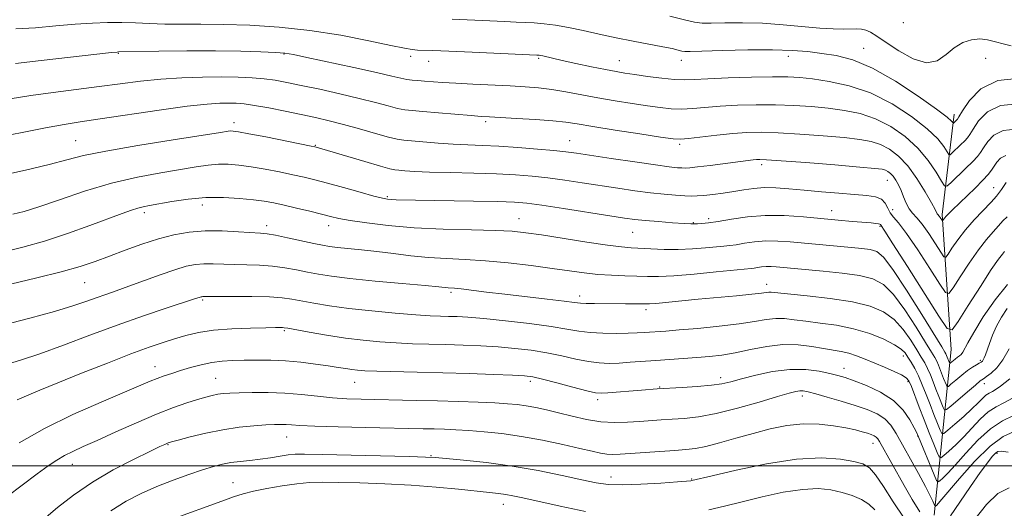
# Model space of a CAD drawing. Extents: x 2049800 to 2052700, y 347300 to 350200.
# Drawn here: x 2051105 to 2051348, y 347990 to 348110 of the extents above; entities that cross this region are included whole.
import ezdxf

# ---------------------------------------------------------------- set-up
doc = ezdxf.new("R2010")
doc.units = 0
doc.header["$MEASUREMENT"] = 0
for name, color, linetype, lineweight in [('32000', 7, 'Continuous', 0), ('DTM HARD BREAKLINE', 7, 'Continuous', 0), ('DTM SPOT ELEVATION', 2, 'Continuous', 13), ('INDEX CONTOUR', 41, 'Continuous', 13), ('INTERMEDIATE CONTOUR', 44, 'Continuous', 0)]:
    doc.layers.add(name, color=color, linetype=linetype, lineweight=lineweight)

msp = doc.modelspace()

# ---------------------------------------------------------------- linework, layer by layer
at = {"layer": '32000', "flags": 128}
msp.add_lwpolyline([(2050000, 348000), (2052500, 348000)], dxfattribs=at)
at = {"layer": 'DTM HARD BREAKLINE'}
msp.add_polyline3d([(2051330.82, 347987.84, 1108.72), (2051335.04, 348028.74, 1094.82), (2051332.8, 348062.1, 1087.65), (2051335.81, 348086.9, 1081.43)], dxfattribs=at)
at = {"layer": 'DTM SPOT ELEVATION'}
for p in [(2051323.26, 348109.52, 1078.2), (2051129.37, 348101.91, 1086.1), (2051313.46, 348103.14, 1081.2), (2051170.24, 348101.8, 1086.1), (2051201.58, 348101.18, 1084.4), (2051205.97, 348099.95, 1084.7), (2051233.14, 348100.68, 1084.2), (2051253.05, 348100.14, 1083.2), (2051268.36, 348100.21, 1082.6), (2051294.81, 348101.16, 1082.6), (2051343.56, 348100.7, 1081.2), (2051157.93, 348084.82, 1091.5), (2051220.06, 348085.08, 1088.3), (2051118.82, 348080.35, 1091.1), (2051240.81, 348080.36, 1089.2), (2051178.02, 348079.23, 1091.9), (2051267.98, 348079.44, 1088.3), (2051288.22, 348074.41, 1090.4), (2051319.28, 348070.53, 1090.8), (2051345.51, 348068.75, 1089.2), (2051195.83, 348066.5, 1093.8), (2051150.14, 348064.49, 1096.6), (2051305.55, 348063.09, 1093.3), (2051320.56, 348063.33, 1091.1), (2051135.79, 348062.6, 1096.4), (2051228.28, 348061.1, 1095.2), (2051275.17, 348061.13, 1093.6), (2051166.03, 348059.4, 1097.5), (2051181.32, 348059.36, 1096.6), (2051271.39, 348060.07, 1093.9), (2051317.42, 348059.2, 1094.2), (2051256.34, 348057.72, 1094.9), (2051121.03, 348045.25, 1098.9), (2051289.45, 348044.87, 1099.4), (2051211.54, 348042.88, 1100.3), (2051243.32, 348041.95, 1099.5), (2051150.18, 348041.02, 1102.2), (2051259.68, 348038.64, 1100.4), (2051170.32, 348033.43, 1104.2), (2051323.19, 348027.15, 1102.61), (2051138.41, 348024.51, 1105.3), (2051308.58, 348024.12, 1105.3), (2051342.21, 348026.1, 1097.7), (2051153.39, 348021.65, 1107.1), (2051278.12, 348021.82, 1105.5), (2051187.76, 348020.67, 1106.8), (2051231.1, 348020.9, 1106.4), (2051263.02, 348019.48, 1105.9), (2051324.34, 348020.8, 1104.34), (2051343.24, 348020.36, 1100.6), (2051298.27, 348017.25, 1108.5), (2051247.75, 348016.39, 1106.4), (2051170.9, 348007.11, 1110.8), (2051326.76, 348007.36, 1106.09), (2051141.59, 348005.26, 1110.1), (2051315.74, 348005.57, 1110.7), (2051206.55, 348002.55, 1111.9), (2051346.34, 348003.13, 1110.3), (2051118.04, 348000.4, 1108.7), (2051251.06, 347997.3, 1111.4), (2051157.67, 347995.9, 1113.2), (2051270.93, 347996.77, 1111.9), (2051224.45, 347990.51, 1114.7)]:
    msp.add_point(p, dxfattribs=at)
at = {"layer": 'INDEX CONTOUR'}
for points in [[(2051349.871, 348103.817, 1080), (2051344.0101, 348105.271, 1080), (2051342.119, 348105.489, 1080), (2051340.075, 348105.276, 1080), (2051337.899, 348104.574, 1080), (2051335.765, 348103.327, 1080), (2051333.76, 348101.623, 1080), (2051331.615, 348100.114, 1080), (2051328.973, 348099.596, 1080), (2051325.641, 348100.596, 1080), (2051322.088, 348102.551, 1080), (2051318.946, 348104.629, 1080), (2051316.688, 348106.162, 1080), (2051315.138, 348107.128, 1080), (2051313.961, 348107.669, 1080), (2051312.856, 348107.92, 1080), (2051311.647, 348107.985, 1080), (2051308.345, 348107.931, 1080), (2051305.89, 348107.982, 1080), (2051302.608, 348108.183, 1080), (2051293.517, 348109.014, 1080), (2051288.425, 348109.354, 1080), (2051283.511, 348109.471, 1080), (2051279.166, 348109.436, 1080), (2051275.776, 348109.366, 1080), (2051273.503, 348109.382, 1080), (2051271.619, 348109.61, 1080), (2051269.173, 348110.18, 1080), (2051265.525, 348111.15, 1080)], [(2051348.589, 348070.014, 1090), (2051347.46, 348068.314, 1090), (2051346.9789, 348067.626, 1090), (2051346.199, 348066.642, 1090), (2051344.911, 348065.196, 1090), (2051340.751, 348060.81, 1090), (2051338.533, 348058.2971, 1090), (2051336.6669, 348055.897, 1090), (2051335.235, 348053.834, 1090), (2051334.265, 348052.325, 1090), (2051333.712, 348051.571, 1090), (2051333.252, 348051.698, 1090), (2051332.492, 348052.815, 1090), (2051331.1629, 348054.903, 1090), (2051329.497, 348057.427, 1090), (2051327.854, 348059.7239, 1090), (2051326.518, 348061.312, 1090), (2051325.476, 348062.439, 1090), (2051324.641, 348063.533, 1090), (2051323.931, 348064.92, 1090), (2051323.2899, 348066.5, 1090), (2051322.668, 348068.07, 1090), (2051322.027, 348069.46, 1090), (2051321.37, 348070.627, 1090), (2051320.712, 348071.558, 1090), (2051320.065, 348072.252, 1090), (2051319.428, 348072.742, 1090), (2051318.794, 348073.073, 1090), (2051317.997, 348073.298, 1090), (2051316.221, 348073.52, 1090), (2051312.487, 348073.85, 1090), (2051306.309, 348074.357, 1090), (2051299.172, 348074.925, 1090), (2051293.054, 348075.396, 1090), (2051289.429, 348075.649, 1090), (2051287.7469, 348075.719, 1090), (2051286.955, 348075.68, 1090), (2051286.113, 348075.587, 1090), (2051275.542, 348074.2469, 1090), (2051272.421, 348073.866, 1090), (2051270.478, 348073.655, 1090), (2051269.382, 348073.588, 1090), (2051268.555, 348073.609, 1090), (2051267.4229, 348073.688, 1090), (2051265.422, 348073.903, 1090), (2051261.989, 348074.354, 1090), (2051256.876, 348075.092, 1090), (2051251.105, 348075.954, 1090), (2051242.521, 348077.256, 1090), (2051239.883, 348077.61, 1090), (2051236.939, 348077.92, 1090), (2051232.849, 348078.283, 1090), (2051228.061, 348078.657, 1090), (2051223.342, 348078.9691, 1090), (2051219.268, 348079.173, 1090), (2051215.641, 348079.322, 1090), (2051212.072, 348079.498, 1090), (2051208.32, 348079.755, 1090), (2051199.875, 348080.458, 1090), (2051198.251, 348080.704, 1090), (2051196.112, 348081.2231, 1090), (2051192.862, 348082.137, 1090), (2051188.914, 348083.273, 1090), (2051184.93, 348084.384, 1090), (2051181.394, 348085.288, 1090), (2051178.0691, 348086.051, 1090), (2051174.537, 348086.804, 1090), (2051170.548, 348087.631, 1090), (2051166.51, 348088.437, 1090), (2051162.997, 348089.08, 1090), (2051160.407, 348089.458, 1090), (2051158.443, 348089.621, 1090), (2051156.632, 348089.659, 1090), (2051154.464, 348089.621, 1090), (2051151.277, 348089.4, 1090), (2051146.3731, 348088.846, 1090), (2051139.442, 348087.885, 1090), (2051124.858, 348085.716, 1090), (2051119.941, 348085.002, 1090), (2051115.967, 348084.385, 1090), (2051111.404, 348083.546, 1090), (2051105.201, 348082.295, 1090), (2051098.242, 348080.947, 1090)], [(2051349.323, 348028.929, 1100), (2051347.818, 348026.238, 1100), (2051346.317, 348024.234, 1100), (2051344.894, 348022.897, 1100), (2051343.75, 348022.069, 1100), (2051342.977, 348021.55, 1100), (2051342.2191, 348020.989, 1100), (2051341.008, 348019.994, 1100), (2051339.061, 348018.334, 1100), (2051334.954, 348014.787, 1100), (2051333.894, 348013.913, 1100), (2051333.412, 348013.813, 1100), (2051333.095, 348014.401, 1100), (2051331.976, 348017.146, 1100), (2051331.27, 348018.928, 1100), (2051330.573, 348020.739, 1100), (2051329.889, 348022.474, 1100), (2051329.211, 348024.046, 1100), (2051328.507, 348025.435, 1100), (2051327.663, 348026.8849, 1100), (2051326.543, 348028.7079, 1100), (2051325.04, 348031.09, 1100), (2051323.157, 348033.718, 1100), (2051320.926, 348036.156, 1100), (2051318.314, 348038.064, 1100), (2051315.017, 348039.484, 1100), (2051310.666, 348040.556, 1100), (2051305.157, 348041.397, 1100), (2051299.441, 348042.039, 1100), (2051290.593, 348042.906, 1100), (2051289.976, 348042.926, 1100), (2051289.357, 348042.858, 1100), (2051288.156, 348042.696, 1100), (2051285.827, 348042.432, 1100), (2051282.044, 348042.064, 1100), (2051272.515, 348041.182, 1100), (2051262.105, 348040.166, 1100), (2051260.547, 348040.043, 1100), (2051259.522, 348040.0131, 1100), (2051256.784, 348040.056, 1100), (2051254.628, 348040.079, 1100), (2051246.926, 348040.118, 1100), (2051244.901, 348040.155, 1100), (2051243.503, 348040.235, 1100), (2051242.006, 348040.406, 1100), (2051239.473, 348040.721, 1100), (2051235.281, 348041.21, 1100), (2051224.798, 348042.4169, 1100), (2051220.267, 348042.962, 1100), (2051214.062, 348043.718, 1100), (2051212.41, 348043.89, 1100), (2051210.8119, 348044.008, 1100), (2051208.485, 348044.234, 1100), (2051205.1071, 348044.55, 1100), (2051199.483, 348045.058, 1100), (2051192.776, 348045.68, 1100), (2051186.559, 348046.305, 1100), (2051182.017, 348046.853, 1100), (2051178.785, 348047.354, 1100), (2051176.116, 348047.869, 1100), (2051173.384, 348048.429, 1100), (2051170.481, 348048.963, 1100), (2051167.42, 348049.37, 1100), (2051164.241, 348049.585, 1100), (2051161.063, 348049.674, 1100), (2051158.032, 348049.741, 1100), (2051152.757, 348049.957, 1100), (2051150.496, 348049.965, 1100), (2051148.396, 348049.787, 1100), (2051146.127, 348049.326, 1100), (2051143.3, 348048.484, 1100), (2051139.687, 348047.223, 1100), (2051131.954, 348044.375, 1100), (2051128.856, 348043.275, 1100), (2051126.265, 348042.381, 1100), (2051123.881, 348041.542, 1100), (2051121.356, 348040.619, 1100), (2051118.139, 348039.519, 1100), (2051113.629, 348038.159, 1100), (2051107.543, 348036.509, 1100), (2051100.872, 348034.741, 1100)], [(2051327.309, 347988.694, 1110), (2051325.404, 347991.739, 1110), (2051323.423, 347995.137, 1110), (2051317.309, 348006.052, 1110), (2051316.89, 348006.713, 1110), (2051316.495, 348007.134, 1110), (2051315.988, 348007.459, 1110), (2051315.294, 348007.756, 1110), (2051314.353, 348008.072, 1110), (2051313.09, 348008.445, 1110), (2051311.368, 348008.884, 1110), (2051309.036, 348009.391, 1110), (2051306.001, 348009.933, 1110), (2051302.422, 348010.3381, 1110), (2051298.517, 348010.4, 1110), (2051294.469, 348009.971, 1110), (2051290.326, 348009.138, 1110), (2051286.096, 348008.048, 1110), (2051281.846, 348006.853, 1110), (2051277.862, 348005.722, 1110), (2051274.482, 348004.8341, 1110), (2051271.878, 348004.306, 1110), (2051269.5459, 348004.028, 1110), (2051266.812, 348003.833, 1110), (2051253.287, 348002.891, 1110), (2051251.487, 348002.827, 1110), (2051250.018, 348002.906, 1110), (2051248.467, 348003.159, 1110), (2051246.399, 348003.623, 1110), (2051243.372, 348004.333, 1110), (2051239.123, 348005.288, 1110), (2051234.091, 348006.334, 1110), (2051228.894, 348007.279, 1110), (2051224.056, 348007.973, 1110), (2051219.724, 348008.438, 1110), (2051215.951, 348008.738, 1110), (2051212.748, 348008.933, 1110), (2051209.948, 348009.055, 1110), (2051207.342, 348009.135, 1110), (2051204.646, 348009.2, 1110), (2051190.396, 348009.493, 1110), (2051183.668, 348009.648, 1110), (2051177.911, 348009.815, 1110), (2051174.201, 348009.976, 1110), (2051172.098, 348010.115, 1110), (2051170.784, 348010.213, 1110), (2051169.528, 348010.254, 1110), (2051167.957, 348010.227, 1110), (2051165.785, 348010.121, 1110), (2051162.813, 348009.915, 1110), (2051159.185, 348009.549, 1110), (2051155.133, 348008.949, 1110), (2051150.938, 348008.093, 1110), (2051147.094, 348007.161, 1110), (2051144.147, 348006.382, 1110), (2051142.464, 348005.925, 1110), (2051141.7, 348005.701, 1110), (2051141.331, 348005.561, 1110), (2051140.827, 348005.333, 1110), (2051139.63, 348004.768, 1110), (2051137.177, 348003.595, 1110), (2051133.138, 348001.627, 1110), (2051128.116, 347999.018, 1110), (2051122.95, 347996.003, 1110), (2051118.328, 347992.819, 1110), (2051114.341, 347989.695, 1110), (2051110.931, 347986.863, 1110)], [(2051349.124, 348003.39, 1110), (2051347.464, 348003.677, 1110), (2051346.563, 348003.59, 1110), (2051345.939, 348003.142, 1110), (2051345.16, 348002.295, 1110), (2051343.986, 348000.804, 1110), (2051342.226, 347998.376, 1110), (2051339.813, 347994.904, 1110), (2051337.185, 347991.05, 1110), (2051334.903, 347987.666, 1110)]]:
    msp.add_polyline3d(points, dxfattribs=at)
at = {"layer": 'INTERMEDIATE CONTOUR'}
for points in [[(2051351.6, 348089.497, 1084), (2051347.227, 348089.059, 1084), (2051343.992, 348087.448, 1084), (2051341.81, 348085.224, 1084), (2051340.44, 348083.17, 1084), (2051339.625, 348081.863, 1084), (2051339.046, 348081.064, 1084), (2051338.37, 348080.331, 1084), (2051337.37, 348079.341, 1084), (2051335.308, 348077.36, 1084), (2051334.766, 348076.898, 1084), (2051334.431, 348076.9641, 1084), (2051334.018, 348077.613, 1084), (2051333.228, 348078.89, 1084), (2051331.719, 348080.796, 1084), (2051329.138, 348083.32, 1084), (2051325.269, 348086.364, 1084), (2051320.449, 348089.483, 1084), (2051315.1491, 348092.143, 1084), (2051309.832, 348093.944, 1084), (2051304.911, 348095.016, 1084), (2051300.789, 348095.618, 1084), (2051297.634, 348095.973, 1084), (2051294.674, 348096.1449, 1084), (2051290.904, 348096.157, 1084), (2051285.697, 348096.041, 1084), (2051279.949, 348095.847, 1084), (2051274.9321, 348095.6309, 1084), (2051271.539, 348095.452, 1084), (2051269.142, 348095.379, 1084), (2051266.731, 348095.484, 1084), (2051263.575, 348095.807, 1084), (2051260.066, 348096.254, 1084), (2051256.875, 348096.697, 1084), (2051254.443, 348097.053, 1084), (2051252.288, 348097.414, 1084), (2051249.698, 348097.913, 1084), (2051246.21, 348098.633, 1084), (2051242.363, 348099.454, 1084), (2051238.9421, 348100.199, 1084), (2051234.186, 348101.281, 1084), (2051233.63, 348101.396, 1084), (2051233.279, 348101.453, 1084), (2051233.044, 348101.476, 1084), (2051232.701, 348101.495, 1084), (2051216.745, 348102.217, 1084), (2051210.961, 348102.465, 1084), (2051207.038, 348102.616, 1084), (2051203.218, 348102.755, 1084), (2051201.931, 348102.863, 1084), (2051200.013, 348103.174, 1084), (2051196.628, 348103.864, 1084), (2051191.211, 348105.021, 1084), (2051184.291, 348106.386, 1084), (2051176.668, 348107.612, 1084), (2051169.06, 348108.431, 1084), (2051161.851, 348108.881, 1084), (2051155.343, 348109.079, 1084), (2051149.7541, 348109.135, 1084), (2051144.976, 348109.141, 1084), (2051140.814, 348109.179, 1084), (2051137.081, 348109.307, 1084), (2051133.602, 348109.469, 1084), (2051130.207, 348109.583, 1084), (2051126.723, 348109.577, 1084), (2051122.962, 348109.43, 1084), (2051118.73, 348109.131, 1084), (2051113.936, 348108.698, 1084), (2051108.897, 348108.266, 1084), (2051104.029, 348107.995, 1084)], [(2051352.192, 348095.83, 1082), (2051346.572, 348095.255, 1082), (2051342.376, 348093.169, 1082), (2051339.5689, 348090.321, 1082), (2051337.86, 348087.761, 1082), (2051336.959, 348086.283, 1082), (2051336.566, 348085.668, 1082), (2051336.378, 348085.443, 1082), (2051335.578, 348084.682, 1082), (2051335.504, 348084.696, 1082), (2051335.413, 348084.8399, 1082), (2051335.131, 348085.198, 1082), (2051334.0489, 348086.14, 1082), (2051331.449, 348088.111, 1082), (2051326.917, 348091.318, 1082), (2051321.254, 348095.026, 1082), (2051315.565, 348098.267, 1082), (2051310.721, 348100.31, 1082), (2051306.657, 348101.378, 1082), (2051303.072, 348101.933, 1082), (2051299.619, 348102.353, 1082), (2051295.762, 348102.665, 1082), (2051290.917, 348102.813, 1082), (2051284.8289, 348102.768, 1082), (2051278.551, 348102.6099, 1082), (2051273.462, 348102.445, 1082), (2051270.551, 348102.363, 1082), (2051269.238, 348102.384, 1082), (2051268.548, 348102.5109, 1082), (2051267.631, 348102.747, 1082), (2051266.125, 348103.102, 1082), (2051263.791, 348103.583, 1082), (2051256.523, 348104.927, 1082), (2051252.272, 348105.763, 1082), (2051248.087, 348106.669, 1082), (2051244.128, 348107.554, 1082), (2051240.506, 348108.311, 1082), (2051237.306, 348108.857, 1082), (2051234.514, 348109.217, 1082), (2051232.088, 348109.44, 1082), (2051229.921, 348109.576, 1082), (2051227.646, 348109.674, 1082), (2051224.828, 348109.782, 1082), (2051211.796, 348110.337, 1082)], [(2051351.008, 348083.165, 1086), (2051347.882, 348082.862, 1086), (2051345.609, 348081.726, 1086), (2051344.052, 348080.127, 1086), (2051343.019, 348078.579, 1086), (2051342.29, 348077.443, 1086), (2051341.527, 348076.46, 1086), (2051340.363, 348075.218, 1086), (2051338.584, 348073.458, 1086), (2051334.918, 348069.936, 1086), (2051333.953, 348069.115, 1086), (2051333.358, 348069.231, 1086), (2051332.623, 348070.385, 1086), (2051331.325, 348072.582, 1086), (2051329.389, 348075.452, 1086), (2051326.827, 348078.53, 1086), (2051323.682, 348081.402, 1086), (2051320.127, 348083.87, 1086), (2051316.364, 348085.786, 1086), (2051312.554, 348087.062, 1086), (2051308.681, 348087.85, 1086), (2051304.689, 348088.362, 1086), (2051300.526, 348088.768, 1086), (2051296.173, 348089.072, 1086), (2051291.62, 348089.237, 1086), (2051286.907, 348089.24, 1086), (2051282.277, 348089.103, 1086), (2051278.023, 348088.863, 1086), (2051271.23, 348088.302, 1086), (2051268.466, 348088.1701, 1086), (2051265.893, 348088.25, 1086), (2051263.208, 348088.528, 1086), (2051260.076, 348088.972, 1086), (2051256.279, 348089.547, 1086), (2051252.053, 348090.221, 1086), (2051247.75, 348090.963, 1086), (2051239.874, 348092.45, 1086), (2051236.39, 348093.033, 1086), (2051233.163, 348093.424, 1086), (2051229.863, 348093.677, 1086), (2051226.092, 348093.878, 1086), (2051216.94, 348094.325, 1086), (2051212.692, 348094.554, 1086), (2051209.379, 348094.767, 1086), (2051204.958, 348095.091, 1086), (2051203.343, 348095.19, 1086), (2051201.918, 348095.294, 1086), (2051200.58, 348095.463, 1086), (2051199.12, 348095.764, 1086), (2051196.894, 348096.297, 1086), (2051193.15, 348097.172, 1086), (2051187.53, 348098.422, 1086), (2051175.905, 348100.944, 1086), (2051172.614, 348101.638, 1086), (2051170.501, 348101.98, 1086), (2051168.195, 348102.161, 1086), (2051164.583, 348102.335, 1086), (2051159.58, 348102.488, 1086), (2051153.357, 348102.566, 1086), (2051146.267, 348102.535, 1086), (2051139.389, 348102.438, 1086), (2051129.41, 348102.275, 1086), (2051129.0661, 348102.255, 1086), (2051127.637, 348102.107, 1086), (2051124.045, 348101.711, 1086), (2051110.336, 348100.168, 1086), (2051103.956, 348099.435, 1086)], [(2051348.536, 348076.665, 1088), (2051347.2251, 348076.005, 1088), (2051346.293, 348075.03, 1088), (2051344.974, 348073.041, 1088), (2051344.158, 348071.999, 1088), (2051342.862, 348070.589, 1088), (2051340.929, 348068.653, 1088), (2051335.284, 348063.199, 1088), (2051334.375, 348062.2939, 1088), (2051333.805, 348061.684, 1088), (2051333.421, 348061.221, 1088), (2051333.1681, 348060.874, 1088), (2051332.936, 348060.532, 1088), (2051332.867, 348060.5511, 1088), (2051332.308, 348061.404, 1088), (2051332.063, 348061.746, 1088), (2051331.7091, 348062.15, 1088), (2051331.585, 348062.313, 1088), (2051331.049, 348063.341, 1088), (2051330.161, 348064.966, 1088), (2051328.604, 348067.689, 1088), (2051326.559, 348070.9809, 1088), (2051324.293, 348074.128, 1088), (2051322.0289, 348076.555, 1088), (2051319.797, 348078.272, 1088), (2051317.579, 348079.429, 1088), (2051315.276, 348080.18, 1088), (2051312.451, 348080.685, 1088), (2051308.588, 348081.106, 1088), (2051303.417, 348081.562, 1088), (2051297.673, 348081.999, 1088), (2051292.337, 348082.317, 1088), (2051288.117, 348082.438, 1088), (2051284.605, 348082.359, 1088), (2051281.114, 348082.095, 1088), (2051277.193, 348081.68, 1088), (2051270.202, 348080.856, 1088), (2051268.211, 348080.692, 1088), (2051266.35, 348080.803, 1088), (2051263.278, 348081.247, 1088), (2051258.141, 348082.035, 1088), (2051252.03, 348082.983, 1088), (2051246.517, 348083.8601, 1088), (2051242.71, 348084.488, 1088), (2051239.845, 348084.916, 1088), (2051236.692, 348085.247, 1088), (2051232.408, 348085.563, 1088), (2051227.698, 348085.85, 1088), (2051220.999, 348086.219, 1088), (2051218.98, 348086.35, 1088), (2051216.476, 348086.553, 1088), (2051208.41, 348087.258, 1088), (2051204.573, 348087.583, 1088), (2051201.958, 348087.792, 1088), (2051200.128, 348087.995, 1088), (2051198.346, 348088.343, 1088), (2051195.985, 348088.952, 1088), (2051192.855, 348089.7951, 1088), (2051188.875, 348090.813, 1088), (2051184.095, 348091.9339, 1088), (2051179.088, 348093.043, 1088), (2051174.556, 348094.016, 1088), (2051171, 348094.757, 1088), (2051168.119, 348095.288, 1088), (2051165.407, 348095.657, 1088), (2051162.423, 348095.908, 1088), (2051158.967, 348096.056, 1088), (2051154.902, 348096.111, 1088), (2051150.171, 348096.074, 1088), (2051145.037, 348095.914, 1088), (2051139.843, 348095.59, 1088), (2051134.831, 348095.08, 1088), (2051129.8451, 348094.4369, 1088), (2051124.627, 348093.734, 1088), (2051113.274, 348092.29, 1088), (2051107.736, 348091.497, 1088), (2051102.631, 348090.661, 1088)], [(2051348.864, 348061.58, 1092), (2051347.787, 348060.5511, 1092), (2051346.717, 348059.315, 1092), (2051345.389, 348057.845, 1092), (2051343.735, 348055.95, 1092), (2051341.741, 348053.398, 1092), (2051339.462, 348050.126, 1092), (2051337.246, 348046.737, 1092), (2051335.512, 348044.006, 1092), (2051334.488, 348042.609, 1092), (2051333.638, 348042.844, 1092), (2051332.23, 348044.913, 1092), (2051329.783, 348048.769, 1092), (2051326.799, 348053.375, 1092), (2051324.025, 348057.448, 1092), (2051322.0451, 348060.034, 1092), (2051320.775, 348061.498, 1092), (2051319.967, 348062.538, 1092), (2051319.371, 348063.694, 1092), (2051318.735, 348064.883, 1092), (2051317.805, 348065.869, 1092), (2051316.348, 348066.482, 1092), (2051314.194, 348066.83, 1092), (2051311.194, 348067.088, 1092), (2051307.311, 348067.398, 1092), (2051302.97, 348067.757, 1092), (2051298.709, 348068.129, 1092), (2051294.958, 348068.471, 1092), (2051291.716, 348068.7081, 1092), (2051288.872, 348068.761, 1092), (2051286.307, 348068.58, 1092), (2051283.863, 348068.232, 1092), (2051281.37, 348067.816, 1092), (2051278.737, 348067.42, 1092), (2051276.179, 348067.084, 1092), (2051273.988, 348066.84, 1092), (2051272.333, 348066.71, 1092), (2051270.895, 348066.685, 1092), (2051269.231, 348066.748, 1092), (2051266.984, 348066.889, 1092), (2051264.134, 348067.127, 1092), (2051260.748, 348067.489, 1092), (2051256.904, 348067.99, 1092), (2051252.728, 348068.596, 1092), (2051243.942, 348069.95, 1092), (2051239.599, 348070.5981, 1092), (2051235.46, 348071.158, 1092), (2051231.549, 348071.589, 1092), (2051227.48, 348071.906, 1092), (2051222.766, 348072.1401, 1092), (2051217.152, 348072.318, 1092), (2051211.33, 348072.467, 1092), (2051206.224, 348072.61, 1092), (2051202.546, 348072.765, 1092), (2051200.15, 348072.914, 1092), (2051198.672, 348073.031, 1092), (2051197.677, 348073.133, 1092), (2051196.421, 348073.396, 1092), (2051194.086, 348074.04, 1092), (2051190.203, 348075.182, 1092), (2051178.1869, 348078.777, 1092), (2051177.907, 348078.844, 1092), (2051176.97, 348079.037, 1092), (2051165.766, 348081.267, 1092), (2051161.565, 348082.085, 1092), (2051159.002, 348082.558, 1092), (2051157.753, 348082.743, 1092), (2051157.157, 348082.76, 1092), (2051156.465, 348082.6849, 1092), (2051154.565, 348082.398, 1092), (2051142.913, 348080.587, 1092), (2051134.178, 348079.183, 1092), (2051126.271, 348077.804, 1092), (2051120.764, 348076.655, 1092), (2051116.646, 348075.611, 1092), (2051112.258, 348074.463, 1092), (2051106.444, 348073.0851, 1092), (2051100.044, 348071.668, 1092)], [(2051348.209, 348052.97, 1094), (2051347.683, 348052.36, 1094), (2051346.708, 348051.074, 1094), (2051344.949, 348048.5, 1094), (2051342.258, 348044.354, 1094), (2051339.257, 348039.64, 1094), (2051336.759, 348035.6869, 1094), (2051335.265, 348033.648, 1094), (2051334.023, 348033.991, 1094), (2051331.968, 348037.011, 1094), (2051324.238, 348049.231, 1094), (2051320.661, 348054.863, 1094), (2051318.623, 348058.038, 1094), (2051317.584, 348059.61, 1094), (2051317.43, 348059.725, 1094), (2051317.0871, 348059.833, 1094), (2051316.431, 348059.927, 1094), (2051315.27, 348060.034, 1094), (2051310.653, 348060.416, 1094), (2051307.151, 348060.725, 1094), (2051298.528, 348061.538, 1094), (2051293.805, 348061.86, 1094), (2051289.118, 348061.897, 1094), (2051284.697, 348061.54, 1094), (2051280.757, 348060.962, 1094), (2051277.508, 348060.4039, 1094), (2051275.101, 348060.055, 1094), (2051273.4409, 348059.888, 1094), (2051272.373, 348059.821, 1094), (2051271.664, 348059.79, 1094), (2051270.773, 348059.808, 1094), (2051269.081, 348059.9061, 1094), (2051266.209, 348060.101, 1094), (2051262.732, 348060.358, 1094), (2051259.468, 348060.627, 1094), (2051256.92, 348060.889, 1094), (2051254.35, 348061.239, 1094), (2051250.711, 348061.802, 1094), (2051239.315, 348063.5869, 1094), (2051233.98, 348064.396, 1094), (2051230.282, 348064.894, 1094), (2051227.172, 348065.151, 1094), (2051223.109, 348065.294, 1094), (2051217.084, 348065.427, 1094), (2051197.965, 348065.764, 1094), (2051196.7521, 348065.802, 1094), (2051195.852, 348065.88, 1094), (2051194.636, 348066.124, 1094), (2051192.497, 348066.681, 1094), (2051189.071, 348067.631, 1094), (2051184.97, 348068.779, 1094), (2051181.049, 348069.865, 1094), (2051177.926, 348070.694, 1094), (2051175.263, 348071.344, 1094), (2051172.4821, 348071.959, 1094), (2051169.173, 348072.643, 1094), (2051165.588, 348073.3339, 1094), (2051162.143, 348073.927, 1094), (2051159.154, 348074.335, 1094), (2051156.526, 348074.536, 1094), (2051154.0641, 348074.521, 1094), (2051151.537, 348074.29, 1094), (2051148.5789, 348073.855, 1094), (2051139.896, 348072.432, 1094), (2051134.086, 348071.335, 1094), (2051127.6741, 348069.8191, 1094), (2051121.04, 348067.851, 1094), (2051114.819, 348065.768, 1094), (2051109.712, 348064.001, 1094), (2051106.132, 348062.86, 1094), (2051103.335, 348062.175, 1094)], [(2051348.914, 348044.796, 1096), (2051345.89, 348041.052, 1096), (2051342.963, 348036.796, 1096), (2051340.605, 348033.007, 1096), (2051339.15, 348030.437, 1096), (2051337.945, 348028.083, 1096), (2051337.542, 348027.568, 1096), (2051337.096, 348027.199, 1096), (2051336.586, 348026.841, 1096), (2051336.011, 348026.397, 1096), (2051334.779, 348025.363, 1096), (2051334.669, 348025.34, 1096), (2051334.597, 348025.4741, 1096), (2051333.867, 348027.3131, 1096), (2051333.712, 348027.671, 1096), (2051333.47, 348028.121, 1096), (2051332.704, 348029.389, 1096), (2051327.758, 348037.447, 1096), (2051324.02, 348043.416, 1096), (2051320.642, 348048.562, 1096), (2051318.32, 348051.608, 1096), (2051316.674, 348052.9591, 1096), (2051315.056, 348053.438, 1096), (2051312.955, 348053.733, 1096), (2051310.4, 348053.997, 1096), (2051301.516, 348054.775, 1096), (2051295.281, 348055.355, 1096), (2051292.206, 348055.566, 1096), (2051289.241, 348055.591, 1096), (2051286.457, 348055.366, 1096), (2051283.976, 348055.002, 1096), (2051281.931, 348054.65, 1096), (2051280.352, 348054.424, 1096), (2051278.859, 348054.272, 1096), (2051274.337, 348053.8559, 1096), (2051271.122, 348053.606, 1096), (2051267.62, 348053.459, 1096), (2051264.12, 348053.487, 1096), (2051260.878, 348053.628, 1096), (2051255.971, 348053.906, 1096), (2051253.622, 348054.1049, 1096), (2051250.165, 348054.539, 1096), (2051245.04, 348055.302, 1096), (2051233.866, 348057.057, 1096), (2051229.978, 348057.627, 1096), (2051226.623, 348057.967, 1096), (2051222.474, 348058.168, 1096), (2051216.591, 348058.321, 1096), (2051209.5831, 348058.52, 1096), (2051202.445, 348058.859, 1096), (2051196.041, 348059.397, 1096), (2051190.701, 348060.0399, 1096), (2051186.627, 348060.66, 1096), (2051183.853, 348061.169, 1096), (2051181.756, 348061.642, 1096), (2051179.5441, 348062.198, 1096), (2051176.651, 348062.913, 1096), (2051173.394, 348063.697, 1096), (2051170.312, 348064.416, 1096), (2051167.766, 348064.972, 1096), (2051165.409, 348065.4, 1096), (2051162.72, 348065.769, 1096), (2051159.305, 348066.113, 1096), (2051155.3, 348066.329, 1096), (2051150.971, 348066.283, 1096), (2051146.609, 348065.894, 1096), (2051142.5931, 348065.313, 1096), (2051137.067, 348064.345, 1096), (2051135.498, 348064.039, 1096), (2051134.1551, 348063.7, 1096), (2051132.583, 348063.198, 1096), (2051130.347, 348062.396, 1096), (2051122.36, 348059.412, 1096), (2051116.841, 348057.426, 1096), (2051111.123, 348055.537, 1096), (2051105.759, 348054.013, 1096), (2051100.871, 348052.848, 1096)], [(2051348.863, 348038.903, 1098), (2051347.488, 348036.79, 1098), (2051346.238, 348034.505, 1098), (2051345.23, 348032.277, 1098), (2051344.46, 348030.27, 1098), (2051343.49, 348027.462, 1098), (2051343.201, 348026.691, 1098), (2051342.97, 348026.198, 1098), (2051342.738, 348025.872, 1098), (2051342.429, 348025.619, 1098), (2051341.964, 348025.352, 1098), (2051341.2741, 348024.981, 1098), (2051340.326, 348024.416, 1098), (2051339.099, 348023.5681, 1098), (2051337.626, 348022.41, 1098), (2051336.154, 348021.179, 1098), (2051334.987, 348020.174, 1098), (2051334.337, 348019.6381, 1098), (2051334.041, 348019.576, 1098), (2051333.846, 348019.937, 1098), (2051333.159, 348021.623, 1098), (2051331.878, 348024.8931, 1098), (2051331.462, 348025.858, 1098), (2051330.989, 348026.778, 1098), (2051330.183, 348028.137, 1098), (2051328.717, 348030.528, 1098), (2051326.399, 348034.268, 1098), (2051323.588, 348038.567, 1098), (2051320.7841, 348042.359, 1098), (2051318.301, 348044.838, 1098), (2051315.718, 348046.233, 1098), (2051312.43, 348047.035, 1098), (2051308.091, 348047.649, 1098), (2051303.383, 348048.15, 1098), (2051291.851, 348049.187, 1098), (2051290.585, 348049.274, 1098), (2051289.364, 348049.284, 1098), (2051288.218, 348049.192, 1098), (2051287.196, 348049.042, 1098), (2051286.354, 348048.897, 1098), (2051285.602, 348048.793, 1098), (2051277.023, 348047.9209, 1098), (2051271.576, 348047.397, 1098), (2051266.515, 348046.986, 1098), (2051262.791, 348046.817, 1098), (2051260.002, 348046.83, 1098), (2051257.41, 348046.918, 1098), (2051254.437, 348047.003, 1098), (2051251.145, 348047.118, 1098), (2051247.7601, 348047.328, 1098), (2051244.401, 348047.68, 1098), (2051240.776, 348048.172, 1098), (2051236.492, 348048.785, 1098), (2051231.313, 348049.484, 1098), (2051225.649, 348050.166, 1098), (2051220.069, 348050.709, 1098), (2051215.009, 348051.04, 1098), (2051210.3809, 348051.263, 1098), (2051205.961, 348051.529, 1098), (2051201.583, 348051.947, 1098), (2051197.295, 348052.459, 1098), (2051193.201, 348052.964, 1098), (2051189.417, 348053.383, 1098), (2051183.477, 348053.984, 1098), (2051181.549, 348054.223, 1098), (2051179.815, 348054.519, 1098), (2051177.621, 348054.974, 1098), (2051171.143, 348056.374, 1098), (2051168.173, 348056.979, 1098), (2051166.146, 348057.321, 1098), (2051164.478, 348057.492, 1098), (2051159.034, 348057.877, 1098), (2051154.994, 348058.082, 1098), (2051150.784, 348058.097, 1098), (2051146.856, 348057.789, 1098), (2051143.097, 348057.129, 1098), (2051139.255, 348056.118, 1098), (2051135.168, 348054.7849, 1098), (2051131.035, 348053.287, 1098), (2051127.146, 348051.812, 1098), (2051123.621, 348050.493, 1098), (2051119.8999, 348049.243, 1098), (2051115.25, 348047.9209, 1098), (2051109.25, 348046.441, 1098), (2051102.715, 348044.937, 1098)], [(2051349.504, 348021.49, 1102), (2051347.188, 348019.675, 1102), (2051346.15, 348018.943, 1102), (2051345.244, 348018.425, 1102), (2051344.424, 348017.992, 1102), (2051343.629, 348017.466, 1102), (2051342.772, 348016.6881, 1102), (2051341.68, 348015.58, 1102), (2051340.157, 348014.083, 1102), (2051338.124, 348012.219, 1102), (2051335.978, 348010.321, 1102), (2051334.233, 348008.803, 1102), (2051333.248, 348008.012, 1102), (2051332.758, 348008.028, 1102), (2051332.344, 348008.864, 1102), (2051331.6769, 348010.487, 1102), (2051330.792, 348012.67, 1102), (2051329.815, 348015.14, 1102), (2051328.848, 348017.65, 1102), (2051327.901, 348020.055, 1102), (2051326.96, 348022.233, 1102), (2051326.026, 348024.091, 1102), (2051325.143, 348025.633, 1102), (2051324.369, 348026.887, 1102), (2051323.68, 348027.911, 1102), (2051322.7251, 348028.869, 1102), (2051321.069, 348029.954, 1102), (2051318.402, 348031.284, 1102), (2051314.912, 348032.683, 1102), (2051310.914, 348033.9, 1102), (2051306.724, 348034.749, 1102), (2051302.678, 348035.313, 1102), (2051299.116, 348035.739, 1102), (2051296.2679, 348036.128, 1102), (2051293.9149, 348036.404, 1102), (2051291.73, 348036.448, 1102), (2051289.376, 348036.178, 1102), (2051286.479, 348035.683, 1102), (2051282.653, 348035.087, 1102), (2051277.741, 348034.506, 1102), (2051272.486, 348033.994, 1102), (2051267.855, 348033.594, 1102), (2051264.573, 348033.332, 1102), (2051259.254, 348032.945, 1102), (2051257.521, 348032.843, 1102), (2051255.262, 348032.764, 1102), (2051252.309, 348032.728, 1102), (2051249.011, 348032.779, 1102), (2051245.849, 348032.964, 1102), (2051243.09, 348033.32, 1102), (2051240.154, 348033.828, 1102), (2051236.248, 348034.456, 1102), (2051230.905, 348035.159, 1102), (2051224.97, 348035.839, 1102), (2051219.611, 348036.385, 1102), (2051215.711, 348036.716, 1102), (2051213.001, 348036.879, 1102), (2051210.924, 348036.951, 1102), (2051208.92, 348037.008, 1102), (2051206.408, 348037.121, 1102), (2051202.803, 348037.355, 1102), (2051197.769, 348037.7589, 1102), (2051191.962, 348038.298, 1102), (2051186.29, 348038.919, 1102), (2051181.491, 348039.569, 1102), (2051177.631, 348040.2, 1102), (2051172.218, 348041.218, 1102), (2051169.818, 348041.552, 1102), (2051166.667, 348041.761, 1102), (2051162.335, 348041.849, 1102), (2051157.649, 348041.857, 1102), (2051150.209, 348041.833, 1102), (2051150.018, 348041.817, 1102), (2051149.812, 348041.775, 1102), (2051149.555, 348041.699, 1102), (2051147.958, 348041.161, 1102), (2051141.204, 348038.962, 1102), (2051135.5471, 348037.074, 1102), (2051129.064, 348034.801, 1102), (2051122.311, 348032.29, 1102), (2051115.784, 348029.817, 1102), (2051109.967, 348027.691, 1102), (2051105.194, 348026.115, 1102), (2051101.206, 348024.873, 1102)], [(2051350.1431, 348016.778, 1104), (2051348.058, 348015.619, 1104), (2051346.11, 348014.604, 1104), (2051344.185, 348013.331, 1104), (2051342.192, 348011.517, 1104), (2051340.155, 348009.359, 1104), (2051338.123, 348007.17, 1104), (2051336.171, 348005.229, 1104), (2051334.471, 348003.663, 1104), (2051333.217, 348002.5641, 1104), (2051332.514, 348002.035, 1104), (2051332.093, 348002.233, 1104), (2051331.593, 348003.328, 1104), (2051330.741, 348005.402, 1104), (2051329.609, 348008.193, 1104), (2051328.3601, 348011.352, 1104), (2051327.142, 348014.531, 1104), (2051325.216, 348019.618, 1104), (2051324.617, 348020.987, 1104), (2051323.947, 348021.799, 1104), (2051322.803, 348022.477, 1104), (2051320.916, 348023.348, 1104), (2051318.537, 348024.377, 1104), (2051313.758, 348026.408, 1104), (2051311.677, 348027.234, 1104), (2051309.7441, 348027.865, 1104), (2051307.871, 348028.286, 1104), (2051303.497, 348028.984, 1104), (2051300.607, 348029.483, 1104), (2051297.236, 348029.9019, 1104), (2051293.4839, 348029.969, 1104), (2051289.478, 348029.506, 1104), (2051285.461, 348028.727, 1104), (2051281.705, 348027.938, 1104), (2051278.39, 348027.381, 1104), (2051275.333, 348027.027, 1104), (2051272.26, 348026.776, 1104), (2051262.114, 348026.075, 1104), (2051255.796, 348025.598, 1104), (2051253.027, 348025.423, 1104), (2051250.539, 348025.345, 1104), (2051248.1081, 348025.434, 1104), (2051245.451, 348025.772, 1104), (2051242.3579, 348026.397, 1104), (2051238.888, 348027.18, 1104), (2051235.169, 348027.953, 1104), (2051231.305, 348028.579, 1104), (2051227.3049, 348029.053, 1104), (2051223.153, 348029.405, 1104), (2051218.854, 348029.66, 1104), (2051214.499, 348029.843, 1104), (2051210.2, 348029.975, 1104), (2051206.041, 348030.083, 1104), (2051201.9911, 348030.203, 1104), (2051197.993, 348030.376, 1104), (2051193.976, 348030.641, 1104), (2051189.829, 348031.032, 1104), (2051185.43, 348031.585, 1104), (2051180.79, 348032.302, 1104), (2051176.455, 348033.048, 1104), (2051171.2, 348034.008, 1104), (2051170.351, 348034.152, 1104), (2051169.9469, 348034.187, 1104), (2051169.398, 348034.1931, 1104), (2051168.182, 348034.18, 1104), (2051165.796, 348034.144, 1104), (2051161.968, 348034.067, 1104), (2051157.356, 348033.89, 1104), (2051152.848, 348033.54, 1104), (2051149.126, 348032.971, 1104), (2051146.05, 348032.232, 1104), (2051143.27, 348031.394, 1104), (2051140.413, 348030.479, 1104), (2051136.991, 348029.309, 1104), (2051132.492, 348027.658, 1104), (2051126.6621, 348025.4071, 1104), (2051120.297, 348022.889, 1104), (2051114.454, 348020.546, 1104), (2051109.961, 348018.72, 1104), (2051106.719, 348017.355, 1104), (2051104.403, 348016.294, 1104)], [(2051350.429, 348012.439, 1106), (2051347.741, 348011.17, 1106), (2051344.74, 348009.196, 1106), (2051341.612, 348006.347, 1106), (2051338.629, 348003.138, 1106), (2051336.089, 348000.258, 1106), (2051334.218, 347998.24, 1106), (2051332.963, 347997.006, 1106), (2051332.202, 347996.325, 1106), (2051331.781, 347996.058, 1106), (2051331.4281, 347996.438, 1106), (2051330.843, 347997.7909, 1106), (2051326.964, 348007.204, 1106), (2051326.513, 348008.216, 1106), (2051325.911, 348009.427, 1106), (2051324.858, 348011.359, 1106), (2051323.185, 348013.76, 1106), (2051320.754, 348016.178, 1106), (2051317.56, 348018.239, 1106), (2051314.119, 348019.864, 1106), (2051311.075, 348021.051, 1106), (2051308.8661, 348021.827, 1106), (2051307.084, 348022.357, 1106), (2051305.109, 348022.837, 1106), (2051302.448, 348023.3859, 1106), (2051299.102, 348023.81, 1106), (2051295.198, 348023.838, 1106), (2051290.9299, 348023.298, 1106), (2051286.76, 348022.4089, 1106), (2051283.2201, 348021.489, 1106), (2051280.623, 348020.79, 1106), (2051278.4121, 348020.299, 1106), (2051275.811, 348019.935, 1106), (2051272.325, 348019.635, 1106), (2051268.583, 348019.394, 1106), (2051262.388, 348019.045, 1106), (2051258.535, 348018.733, 1106), (2051250.273, 348018.038, 1106), (2051248.616, 348017.948, 1106), (2051247.185, 348018.088, 1106), (2051245.054, 348018.58, 1106), (2051241.6271, 348019.473, 1106), (2051237.623, 348020.531, 1106), (2051234.091, 348021.449, 1106), (2051231.705, 348021.998, 1106), (2051229.64, 348022.267, 1106), (2051226.694, 348022.4249, 1106), (2051221.997, 348022.604, 1106), (2051215.997, 348022.807, 1106), (2051209.476, 348022.999, 1106), (2051203.162, 348023.157, 1106), (2051193.182, 348023.397, 1106), (2051190.273, 348023.506, 1106), (2051188.421, 348023.633, 1106), (2051187.017, 348023.803, 1106), (2051185.52, 348024.036, 1106), (2051183.657, 348024.34, 1106), (2051181.218, 348024.723, 1106), (2051178.081, 348025.175, 1106), (2051174.468, 348025.616, 1106), (2051170.686, 348025.954, 1106), (2051167.006, 348026.119, 1106), (2051163.5489, 348026.152, 1106), (2051160.399, 348026.121, 1106), (2051157.597, 348026.064, 1106), (2051155.008, 348025.916, 1106), (2051152.454, 348025.585, 1106), (2051149.813, 348025.015, 1106), (2051147.191, 348024.294, 1106), (2051144.7481, 348023.549, 1106), (2051142.604, 348022.875, 1106), (2051140.715, 348022.251, 1106), (2051138.991, 348021.626, 1106), (2051137.233, 348020.912, 1106), (2051130.905, 348018.215, 1106), (2051125.113, 348015.765, 1106), (2051118.165, 348012.688, 1106), (2051111.113, 348009.245, 1106), (2051104.872, 348005.723, 1106)], [(2051350.573, 348008.541, 1108), (2051347.898, 348007.285, 1108), (2051344.629, 348004.86, 1108), (2051340.834, 348001.117, 1108), (2051337.079, 347996.9101, 1108), (2051332.265, 347991.25, 1108), (2051331.455, 347990.348, 1108), (2051331.186, 347990.086, 1108), (2051331.074, 347990.016, 1108), (2051330.978, 347990.123, 1108), (2051330.491, 347991.256, 1108), (2051329.8379, 347992.633, 1108), (2051328.678, 347994.885, 1108), (2051326.927, 347998.117, 1108), (2051321.465, 348008.012, 1108), (2051320.136, 348010.052, 1108), (2051318.653, 348011.601, 1108), (2051316.731, 348012.847, 1108), (2051314.294, 348013.925, 1108), (2051311.319, 348014.957, 1108), (2051307.881, 348016.019, 1108), (2051304.446, 348017.018, 1108), (2051301.578, 348017.818, 1108), (2051299.6811, 348018.314, 1108), (2051298.508, 348018.542, 1108), (2051297.656, 348018.568, 1108), (2051296.686, 348018.424, 1108), (2051295.0391, 348017.998, 1108), (2051292.1239, 348017.142, 1108), (2051287.614, 348015.795, 1108), (2051282.239, 348014.265, 1108), (2051276.991, 348012.947, 1108), (2051272.648, 348012.137, 1108), (2051269.133, 348011.732, 1108), (2051266.153, 348011.529, 1108), (2051263.437, 348011.356, 1108), (2051258.069, 348010.976, 1108), (2051255.114, 348010.781, 1108), (2051251.927, 348010.711, 1108), (2051248.53, 348010.914, 1108), (2051244.975, 348011.482, 1108), (2051241.431, 348012.281, 1108), (2051238.0961, 348013.119, 1108), (2051235.122, 348013.838, 1108), (2051232.486, 348014.411, 1108), (2051230.12, 348014.846, 1108), (2051227.893, 348015.157, 1108), (2051225.435, 348015.383, 1108), (2051222.313, 348015.566, 1108), (2051218.225, 348015.744, 1108), (2051213.3951, 348015.915, 1108), (2051208.1749, 348016.068, 1108), (2051202.9039, 348016.195, 1108), (2051189.33, 348016.476, 1108), (2051185.775, 348016.609, 1108), (2051182.274, 348016.848, 1108), (2051178.553, 348017.222, 1108), (2051174.607, 348017.636, 1108), (2051170.494, 348017.97, 1108), (2051166.33, 348018.13, 1108), (2051162.441, 348018.151, 1108), (2051159.212, 348018.097, 1108), (2051156.9, 348018.0159, 1108), (2051155.262, 348017.895, 1108), (2051153.931, 348017.708, 1108), (2051152.57, 348017.424, 1108), (2051150.9669, 348017.005, 1108), (2051148.937, 348016.411, 1108), (2051146.311, 348015.588, 1108), (2051142.971, 348014.427, 1108), (2051138.8131, 348012.804, 1108), (2051133.872, 348010.684, 1108), (2051128.744, 348008.385, 1108), (2051124.168, 348006.3119, 1108), (2051120.6951, 348004.762, 1108), (2051118.123, 348003.597, 1108), (2051116.065, 348002.569, 1108), (2051114.141, 348001.4371, 1108), (2051112.007, 347999.988, 1108), (2051109.325, 347998.015, 1108), (2051101.911, 347992.416, 1108)], [(2051323.457, 347987.121, 1112), (2051320.672, 347991.166, 1112), (2051318.2999, 347994.892, 1112), (2051316.381, 347997.804, 1112), (2051314.854, 347999.57, 1112), (2051313.256, 348000.507, 1112), (2051311.024, 348001.093, 1112), (2051307.668, 348001.665, 1112), (2051302.989, 348001.99, 1112), (2051296.863, 348001.693, 1112), (2051289.441, 348000.555, 1112), (2051281.979, 347998.994, 1112), (2051276.01, 347997.586, 1112), (2051270.971, 347996.375, 1112), (2051270.7049, 347996.343, 1112), (2051267.431, 347996.086, 1112), (2051263.351, 347995.78, 1112), (2051258.401, 347995.468, 1112), (2051253.783, 347995.3, 1112), (2051250.323, 347995.409, 1112), (2051247.353, 347995.832, 1112), (2051243.831, 347996.585, 1112), (2051238.978, 347997.647, 1112), (2051233.07, 347998.843, 1112), (2051226.644, 347999.9619, 1112), (2051220.262, 348000.832, 1112), (2051214.582, 348001.449, 1112), (2051210.285, 348001.849, 1112), (2051207.634, 348002.075, 1112), (2051205.224, 348002.205, 1112), (2051201.235, 348002.321, 1112), (2051179.673, 348002.822, 1112), (2051175.378, 348002.9, 1112), (2051173.023, 348002.871, 1112), (2051171.342, 348002.707, 1112), (2051169.32, 348002.402, 1112), (2051166.923, 348002.022, 1112), (2051164.366, 348001.656, 1112), (2051161.836, 348001.364, 1112), (2051159.419, 348001.106, 1112), (2051157.174, 348000.815, 1112), (2051155.089, 348000.421, 1112), (2051152.878, 347999.846, 1112), (2051150.181, 347999.007, 1112), (2051146.763, 347997.8551, 1112), (2051142.87, 347996.452, 1112), (2051138.87, 347994.892, 1112), (2051135.044, 347993.221, 1112), (2051131.324, 347991.298, 1112), (2051127.552, 347988.932, 1112)], [(2051244.765, 347988.718, 1114), (2051238.492, 347990.032, 1114), (2051229.276, 347992.116, 1114), (2051226.817, 347992.64, 1114), (2051225.019, 347992.96, 1114), (2051223.255, 347993.198, 1114), (2051221.02, 347993.444, 1114), (2051213.366, 347994.254, 1114), (2051207.844, 347994.788, 1114), (2051201.644, 347995.266, 1114), (2051195.176, 347995.6011, 1114), (2051189.009, 347995.806, 1114), (2051183.744, 347995.92, 1114), (2051179.765, 347995.9651, 1114), (2051176.564, 347995.886, 1114), (2051173.412, 347995.611, 1114), (2051169.793, 347995.1, 1114), (2051166.046, 347994.439, 1114), (2051162.725, 347993.745, 1114), (2051160.1651, 347993.086, 1114), (2051157.83, 347992.329, 1114), (2051154.965, 347991.292, 1114), (2051142.663, 347986.82, 1114)], [(2051316.213, 347989.145, 1114), (2051314.727, 347990.556, 1114), (2051312.869, 347991.705, 1114), (2051310.618, 347992.675, 1114), (2051308.095, 347993.476, 1114), (2051305.349, 347994.09, 1114), (2051302.171, 347994.388, 1114), (2051298.28, 347994.214, 1114), (2051293.542, 347993.48, 1114), (2051288.39, 347992.379, 1114), (2051283.4, 347991.169, 1114), (2051279.022, 347990.075, 1114), (2051275.212, 347989.163, 1114)], [(2051349.346, 347994.574, 1112), (2051346.569, 347993.185, 1112), (2051343.726, 347990.458, 1112), (2051340.989, 347986.94, 1112)]]:
    msp.add_polyline3d(points, dxfattribs=at)

doc.saveas('drawing.dxf')
